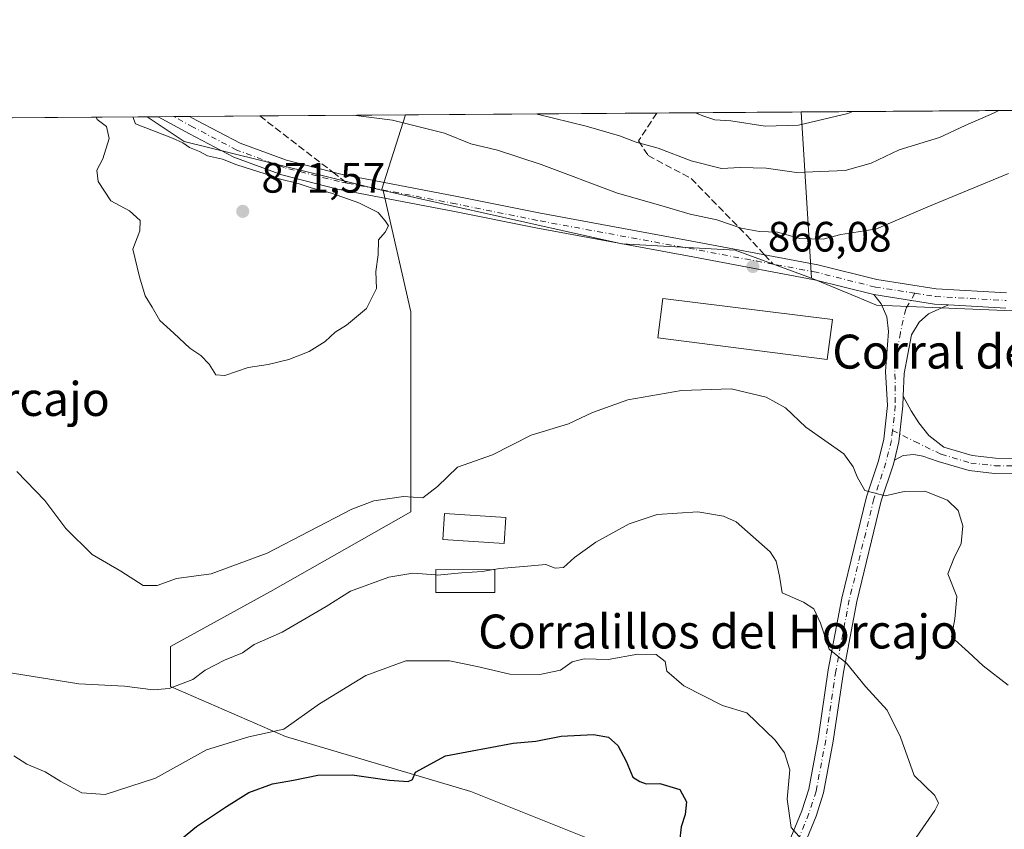
# Model space of a CAD drawing. Units: metres. Extents: x 549558 to 553005, y 4714730 to 4717068.
# Drawn here: x 549820 to 550052, y 4716877 to 4717068 of the extents above; entities that cross this region are included whole.
import ezdxf
from ezdxf.enums import TextEntityAlignment as Align

# ---------------------------------------------------------------- set-up
doc = ezdxf.new("R2010")
doc.units = ezdxf.units.M
doc.header["$MEASUREMENT"] = 0
doc.linetypes.add('DGN Style 3', pattern=[2.307223458686699, 1.648016756204785, -0.6592067024819142])
doc.linetypes.add('DGN Style 4', pattern=[2.6384748266838614, 1.318413404963828, -0.6592067024819142, 0.001648016756204785, -0.6592067024819142])
for name, color, linetype, lineweight in [('Arbolado forestal CxS', 92, 'Continuous', 0), ('Comarca CxS', 21, 'Continuous', 0), ('Comunidad Autónoma CxS', 142, 'Continuous', 0), ('Curva de nivel maestra', 30, 'Continuous', 30), ('Curva de nivel normal', 30, 'Continuous', 0), ('Edificación industrial Cxs', 135, 'Continuous', 13), ('Instalación de energía eléctrica Cxs', 135, 'Continuous', 0), ('Matorral CxS', 135, 'Continuous', 0), ('Municipio CxS', 4, 'Continuous', 0), ('Pastizal CxS', 92, 'Continuous', 0), ('Pista no pavimentada Cxs', 111, 'Continuous', 0), ('Pista no pavimentada eje', 91, 'DGN Style 4', 0), ('Provincia CxS', 1, 'Continuous', 0), ('Punto de cota en terreno', 7, 'Continuous', 0), ('Rótulo de punto de cota en terreno', 7, 'Continuous', 0), ('Senda', 7, 'DGN Style 3', 0), ('Senda no paivmentada conexión', 7, 'DGN Style 3', 0), ('Texto cartográfico', 7, 'Continuous', 0)]:
    doc.layers.add(name, color=color, linetype=linetype, lineweight=lineweight)
doc.styles.add('Style-Arial', font='txt')

# ---------------------------------------------------------------- blocks, each defined once
blk = doc.blocks.new('*U18')
at = {"layer": 'Arbolado forestal CxS', "color": 92, "linetype": 'Continuous', "lineweight": 0}
blk.add_polyline3d([(549638.9380999999, 4717043.7499, 883.8365999999952), (549850.4581000004, 4717045.299500001, 869.3264000000055), (549859.1919, 4717039.4989, 869.556700000001), (549905.7330999998, 4717028.013499999, 869.2289000000019), (549906.0696999999, 4717027.938100001, 869.2232999999978), (549912.5730999997, 4716999.322699999, 869.5267000000023), (549912.5727000004, 4716952.172900001, 864.717499999999), (549879.5673000002, 4716933.3135, 864.1901999999973), (549855.9922000002, 4716920.3477, 863.0289000000049), (549855.9918999998, 4716910.9179, 860.4401000000071), (549883.1032999996, 4716899.129899999, 855.268200000006), (549926.7169000005, 4716886.162699999, 848.9459000000062), (549956.1858999999, 4716874.3749, 846.1368999999978)], dxfattribs=at)
blk = doc.blocks.new('*U21')
at = {"layer": 'Matorral CxS', "color": 135, "linetype": 'Continuous', "lineweight": 0}
blk.add_polyline3d([(549956.1858999999, 4716874.3749, 846.1368999999978), (549926.7169000005, 4716886.162699999, 848.9459000000062), (549883.1032999996, 4716899.129899999, 855.268200000006), (549855.9918999998, 4716910.9179, 860.4401000000071), (549855.9922000002, 4716920.3477, 863.0289000000049), (549879.5673000002, 4716933.3135, 864.1901999999973), (549912.5727000004, 4716952.172900001, 864.717499999999), (549912.5730999997, 4716999.322699999, 869.5267000000023), (549906.0696999999, 4717027.938100001, 869.2232999999978), (549962.3208999997, 4717015.331700001, 866.6107000000047), (549989.0680999998, 4717013.8487, 865.9085999999952), (550007.0383000001, 4717007.280900001, 866.2051999999967), (550017.8717, 4717002.7711, 866.4097999999941), (550022.3815000001, 4717000.894099999, 866.6223999999929), (550092.3113000002, 4716997.963099999, 870.9676000000036)], dxfattribs=at)
blk = doc.blocks.new('5PATER')
at = {"layer": 'Instalación de energía eléctrica Cxs', "linetype": 'Continuous', "lineweight": 0}
h = blk.add_hatch(color=51, dxfattribs=at)
edge = h.paths.add_edge_path()
edge.add_ellipse((0, 0), major_axis=(-0.1095731443231308, -0.1110710700762829), ratio=0.9994222409660322, start_angle=0, end_angle=360)

msp = doc.modelspace()

# ---------------------------------------------------------------- linework, layer by layer
at = {"layer": 'Arbolado forestal CxS', "color": 92, "linetype": 'Continuous', "lineweight": 0, "extrusion": (0.07743361583621583, 0.0005672443078950175, 0.9969973487288843), "elevation": 46114.41429640479, "flags": 128}
msp.add_lwpolyline([(4712890.885011974, -582722.6883768176), (4712890.885011974, -583010.2134055754)], dxfattribs=at)
at = {"layer": 'Arbolado forestal CxS', "color": 92, "linetype": 'Continuous', "lineweight": 0, "extrusion": (-0.02085240207086254, 0.331044884418007, 0.9433845779047606), "elevation": 1550889.326826983, "flags": 128}
msp.add_lwpolyline([(-845454.093368704, -4408285.657461142), (-845454.093368704, -4408244.078144365)], dxfattribs=at)
at = {"layer": 'Arbolado forestal CxS', "color": 92, "linetype": 'Continuous', "lineweight": 0, "extrusion": (0.06843515069672147, 0.0005013573634616137, 0.9976554409163071), "elevation": 40861.31256831338, "flags": 128}
msp.add_lwpolyline([(4712890.613293765, -582750.2914423958), (4712890.613293766, -582962.3142184468)], dxfattribs=at)
at = {"layer": 'Arbolado forestal CxS', "color": 92, "linetype": 'Continuous', "lineweight": 0, "extrusion": (0.02670337544486539, 0.07976813665586112, 0.9964557060473399), "elevation": 391819.0225379126, "flags": 128}
msp.add_lwpolyline([(976002.6953526866, -4631063.50987561), (975992.5716946716, -4631060.772091293), (975944.7917858731, -4631064.668946262)], dxfattribs=at)
msp.add_lwpolyline([(976002.6953526866, -4631063.50987561), (975992.5716946716, -4631060.772091293), (975944.7917858731, -4631064.668946262)], dxfattribs=at)
at = {"layer": 'Arbolado forestal CxS', "color": 92, "linetype": 'Continuous', "lineweight": 0, "extrusion": (0.07041683440528067, 0.0005150881113227315, 0.9975175207065673), "elevation": 42015.59092525144, "flags": 128}
msp.add_lwpolyline([(4712897.144896113, -582827.4455492512), (4712897.144896113, -582830.0769518745)], dxfattribs=at)
at = {"layer": 'Arbolado forestal CxS', "color": 92, "linetype": 'Continuous', "lineweight": 0, "extrusion": (0.06778546857234086, 0.0004958299598846485, 0.9976997967340072), "elevation": 40478.04316027093, "flags": 128}
msp.add_lwpolyline([(4712897.232153133, -582938.1734247153), (4712897.232153133, -582941.8732337754)], dxfattribs=at)
at = {"layer": 'Arbolado forestal CxS', "color": 92, "linetype": 'Continuous', "lineweight": 0, "extrusion": (0.126759624687893, 0.0009272581857351182, 0.9919330308751905), "elevation": 74935.4382150727, "flags": 128}
msp.add_lwpolyline([(4712897.000195434, -579522.7053640173), (4712897.000195435, -579526.4264809045)], dxfattribs=at)
at = {"layer": 'Arbolado forestal CxS', "color": 92, "linetype": 'Continuous', "lineweight": 0, "extrusion": (0.1703495840243321, 0.001248265020636951, 0.9853829007330985), "elevation": 100412.3490798281, "flags": 128}
msp.add_lwpolyline([(4712889.651423162, -575719.3995359789), (4712889.651423162, -575736.1992433867)], dxfattribs=at)
at = {"layer": 'Arbolado forestal CxS', "color": 92, "linetype": 'Continuous', "lineweight": 0, "extrusion": (0.05852011926783584, 0.0004287269386883781, 0.9982861372542897), "elevation": 35065.26645173199, "flags": 128}
msp.add_lwpolyline([(4712890.54025635, -583366.8315128621), (4712890.54025635, -583401.2204720693)], dxfattribs=at)
at = {"layer": 'Arbolado forestal CxS', "color": 92, "linetype": 'Continuous', "lineweight": 0, "extrusion": (0.08823516714635445, 0.2786520919043272, 0.956330260399616), "elevation": 1363762.017708189, "flags": 128}
msp.add_lwpolyline([(899712.3692981666, -4459102.444997471), (899712.3692981665, -4459082.995705198)], dxfattribs=at)
at = {"layer": 'Arbolado forestal CxS', "color": 92, "linetype": 'Continuous', "lineweight": 0, "extrusion": (0.01583994693214523, -0.003548223333854798, 0.9998682444164132), "elevation": -7157.476859722012, "flags": 128}
msp.add_lwpolyline([(4723160.199219515, 494425.7821276687), (4723160.199219515, 494425.4371405967)], dxfattribs=at)
at = {"layer": 'Arbolado forestal CxS', "color": 92, "linetype": 'Continuous', "lineweight": 0}
for points in [[(550092.3113000002, 4716997.963099999, 870.9676000000036), (550022.3815000001, 4717000.894099999, 866.6223999999929), (550017.8717, 4717002.7711, 866.4097999999941), (550007.0383000001, 4717007.280900001, 866.2051999999967), (550004.5724, 4717046.428500001, 852.4133000000003), (550340.8695, 4717048.892200001, 822.2963000000018)], [(549906.0696999999, 4717027.938100001, 869.2232999999978), (549912.5730999997, 4716999.322699999, 869.5267000000023), (549912.5727000004, 4716952.172900001, 864.717499999999), (549879.5673000002, 4716933.3135, 864.1901999999973), (549855.9922000002, 4716920.3477, 863.0289000000049), (549855.9918999998, 4716910.9179, 860.4401000000071), (549883.1032999996, 4716899.129899999, 855.268200000006), (549926.7169000005, 4716886.162699999, 848.9459000000062), (549956.1858999999, 4716874.3749, 846.1368999999978), (549963.2583, 4716862.587300001, 846.3745000000055), (549980.9391000001, 4716820.152100001, 850.9516000000004), (549963.2575000003, 4716783.611300001, 848.6437000000006), (549937.3245000001, 4716754.143100001, 847.5080000000017), (549923.1793000001, 4716724.674900001, 843.3830000000017), (549909.0339000003, 4716697.563899999, 842.3880999999965), (549907.8551000003, 4716679.882900001, 844.3086000000039), (549949.1114999996, 4716688.133099999, 858.4066000000021), (549978.5805000003, 4716689.3115, 869.626099999994), (549984.4742000002, 4716670.451300001, 869.8138999999937), (549998.6189000001, 4716659.842499999, 869.8249999999971), (550017.4791000001, 4716659.8421, 874.8077000000048), (550037.5177999996, 4716652.769099999, 878.3390000000073), (550058.7352999998, 4716637.4451, 880.0190000000002)], [(550007.0383000001, 4717007.280900001, 866.2051999999967), (550017.8717, 4717002.7711, 866.4097999999941), (550022.3815000001, 4717000.894099999, 866.6223999999929), (550092.3113000002, 4716997.963099999, 870.9676000000036), (550160.3771000003, 4717007.170700001, 875.8549000000058), (550204.6234999998, 4717000.551700001, 876.2137999999978), (550256.5603, 4716974.6185, 874.2149999999965), (550291.7197000004, 4716959.1799, 871.7780999999959), (550323.3019000003, 4716946.2993, 870.5270000000019)]]:
    msp.add_polyline3d(points, dxfattribs=at)
msp.add_3dface([(549905.7330999998, 4717028.013499999, 869.2289000000019), (549859.1919, 4717039.4989, 869.556700000001), (549850.4581000004, 4717045.299500001, 869.3264000000055), (549911.3479000004, 4717045.7456, 863.5442000000039)], dxfattribs=at)
at = {"layer": 'Comarca CxS', "color": 21, "linetype": 'Continuous', "lineweight": 0, "flags": 128}
msp.add_lwpolyline([(550430.9247022914, 4714736.186429935), (549574.910000374, 4714729.919982816), (549571.3385754164, 4715230.620774927), (549558.4100003738, 4717043.159982792), (552976.4400003982, 4717068.199982794), (552977.4126004484, 4716940.656498219), (552994.0800003983, 4714754.949982815), (552670.7591063444, 4714752.583115425)], close=True, dxfattribs=at)
at = {"layer": 'Comunidad Autónoma CxS', "color": 142, "linetype": 'Continuous', "lineweight": 0, "flags": 128}
msp.add_lwpolyline([(550430.9247022914, 4714736.186429935), (549574.910000374, 4714729.919982816), (549571.3385754164, 4715230.620774927), (549558.4100003738, 4717043.159982792), (552976.4400003982, 4717068.199982794), (552977.4126004484, 4716940.656498219), (552994.0800003983, 4714754.949982815), (552670.7591063444, 4714752.583115425)], close=True, dxfattribs=at)
at = {"layer": 'Curva de nivel maestra', "color": 30, "linetype": 'Continuous', "lineweight": 30, "elevation": 850, "flags": 128}
msp.add_lwpolyline([(549852.79, 4716870.3201), (549862.0599999996, 4716877.9001), (549869.1600000003, 4716882.6801), (549874.4500000002, 4716885.960100001), (549880.04, 4716888.0001), (549884.9400000004, 4716888.860099999), (549890.7199999997, 4716890.0101), (549898.7800000003, 4716890.0801), (549907.5899999999, 4716888.890100001), (549911.9900000002, 4716888.5801), (549913.04, 4716889.030099999), (549913.7000000002, 4716890.7401), (549920.7599999999, 4716894.5701), (549936.7599999999, 4716897.5601), (549942.0700000003, 4716898.040100001), (549948.0700000003, 4716899.220100001), (549955.6299999999, 4716899.6601), (549959.1799999997, 4716899.0001), (549961.3600000005, 4716897.0001), (549963.3899999997, 4716893.360099999), (549964.8899999997, 4716889.530099999), (549966.5999999996, 4716888.5701), (549968.1100000005, 4716888.030099999), (549971.29, 4716888.0601), (549976.0300000003, 4716886.620100001), (549977.5800000001, 4716883.780099999), (549977.2400000002, 4716880.790100001), (549976.2999999998, 4716877.8301), (549975.9199999999, 4716874.420100001)], dxfattribs=at)
at = {"layer": 'Curva de nivel normal', "color": 30, "linetype": 'Continuous', "lineweight": 0, "flags": 128}
for points, elevation in [([(550051.2147000004, 4717046.770199999), (550049.9600000001, 4717046.130100001), (550043.2599999999, 4717043.2301), (550037.2199999997, 4717040.420100001), (550027.7100000001, 4717037.4801), (550021.0899999999, 4717034.4001), (550014.9400000004, 4717032.6501), (550003.4800000004, 4717032.200099999), (549996.3899999997, 4717033.1801), (549990.2300000004, 4717033.3201), (549985.8499999996, 4717033.140100001), (549978.6900000004, 4717034.9301), (549970.9199999999, 4717037.880100001), (549965.6799999997, 4717039.3201), (549961.8200000003, 4717040.780099999), (549953.9000000004, 4717043.100099999), (549942.3600000005, 4717045.9301), (549942.2270999998, 4717045.971999999)], 860), ([(550016.7958000004, 4717046.518100001), (550015.6200000001, 4717046.100099999), (550003.9900000002, 4717043.290100001), (549996.0899999999, 4717043.050100001), (549988.0099999999, 4717044.3101), (549984.29, 4717044.590100001), (549981.4600000001, 4717045.4901), (549979.7259999998, 4717046.2465)], 855), ([(549838.4730000002, 4717045.2119), (549838.7199999997, 4717044.6601), (549840.8499999996, 4717043.020099999), (549841.5300000003, 4717040.140100001), (549840, 4717035.4001), (549838.6299999999, 4717032.7301), (549838.9000000004, 4717030.0601), (549841.9299999997, 4717025.4901), (549846.2999999998, 4717023.100099999), (549848.79, 4717020.8201), (549848.7699999996, 4717018.4001), (549847.0599999996, 4717014.100099999), (549848.6399999997, 4717007.5601), (549849.9900000002, 4717003.100099999), (549851.6399999997, 4717000.440099999), (549853.4199999999, 4716997.2301), (549856.7400000002, 4716994.290100001), (549860.4900000002, 4716990.7501), (549863.1399999997, 4716989.0101), (549865.0999999996, 4716986.950099999), (549866.6600000003, 4716984.4801), (549868.75, 4716984.2601), (549874.2599999999, 4716986.210100001), (549878.9600000001, 4716986.860099999), (549883.8899999997, 4716988.040100001), (549888.6299999999, 4716989.960100001), (549892.4299999997, 4716992.3201), (549894.7599999999, 4716994.5101), (549897.4299999997, 4716996.140100001), (549902.1500000004, 4717000.0701), (549904.5300000003, 4717004.840100001), (549904.3899999997, 4717008.790100001), (549904.9299999997, 4717012.7301), (549904.9800000004, 4717016.270099999), (549906.54, 4717018.0701), (549907.3799999999, 4717019.5601), (549906.5700000003, 4717020.7501), (549904.8899999997, 4717022.7401), (549900.3600000005, 4717025.040100001), (549893.9500000002, 4717027.300100001), (549889.1200000001, 4717028.5601), (549886.0599999996, 4717029.600099999), (549881.5499999998, 4717030.6601), (549878.25, 4717031.880100001), (549871.5800000001, 4717033.9901), (549868.2400000002, 4717035.280099999), (549864.7199999997, 4717036.130100001), (549862.7800000003, 4717037.090100001), (549860.4100000003, 4717038.050100001), (549858.8399999999, 4717039.140100001), (549856.4199999999, 4717040.220100001), (549847.6900000004, 4717043.6601), (549847.0776000004, 4717045.274700001)], 870), ([(549899.0053000003, 4717045.655099999), (549908.3200000003, 4717044.5101), (549920.5099999999, 4717041.450099999), (549926.7800000003, 4717038.9101), (549933.0700000003, 4717037.420100001), (549943.2999999998, 4717034.050100001), (549961.2800000003, 4717027.3201), (549970.9800000004, 4717024.5001), (549978.4299999997, 4717022.360099999), (549984.7599999999, 4717021.030099999), (549990.4400000004, 4717019.0701), (549994.7599999999, 4717018.2501), (549999.0099999999, 4717018.0601), (550004.3200000003, 4717016.600099999), (550009.79, 4717016.4301), (550013.9299999997, 4717017.5701), (550018.04, 4717018.200099999), (550022.3700000001, 4717018.9001), (550034.4299999997, 4717024.0801), (550053.4299999997, 4717031.890100001)], 865), ([(550053.3600000005, 4716911.2401), (550047.4699999997, 4716915.800100001), (550044, 4716919.0601), (550040.0099999999, 4716922.630100001), (550040.79, 4716926.9301), (550041.2800000003, 4716932.200099999), (550039.1799999997, 4716937.550100001), (550040.5999999996, 4716941.1601), (550042.29, 4716944.6601), (550042.7199999997, 4716948.870100001), (550041.5999999996, 4716952.440099999), (550039.0700000003, 4716954.860099999), (550033.7800000003, 4716956.9901), (550028.8899999997, 4716956.950099999), (550024.4299999997, 4716955.920100001), (550019.5999999996, 4716957.130100001), (550017.7699999996, 4716960.380100001), (550016.8799999999, 4716962.7501), (550014.6399999997, 4716965.800100001), (550005.7300000004, 4716972.140100001), (550000.9400000004, 4716976.6801), (549996.3499999996, 4716979.140100001), (549988.1399999997, 4716981.120100001), (549976.4299999997, 4716980.7601), (549963.7599999999, 4716978.5801), (549955.4299999997, 4716975.550100001), (549949.7599999999, 4716972.860099999), (549940.9600000001, 4716970.2501), (549931.8799999999, 4716965.550100001), (549923.6200000001, 4716962.640100001), (549918.8600000005, 4716958.1501), (549915.4000000004, 4716955.470100001), (549910.8499999996, 4716955.7601), (549903.9199999999, 4716954.700099999), (549898.6799999997, 4716952.7601), (549878.79, 4716942.390100001), (549865.5300000003, 4716937.4901), (549857.4100000003, 4716936.380100001), (549852.7999999998, 4716934.780099999), (549849.54, 4716934.7401), (549844.2300000004, 4716938.140100001), (549837.5099999999, 4716942.050100001), (549831.3099999996, 4716948.2301), (549826.3700000001, 4716954.8201), (549819.7400000002, 4716961.6601)], 865), ([(549931.6505000005, 4716938.425100001), (549933.6200000001, 4716938.770099999), (549940.0899999999, 4716939.3101), (549944.4000000004, 4716939.690099999), (549946.6200000001, 4716938.8201), (549948.6100000005, 4716938.9901), (549951.1799999997, 4716941.340100001), (549956.2300000004, 4716945.0001), (549964.0300000003, 4716949.290100001), (549970.6900000004, 4716951.4801), (549980.2800000003, 4716952.130100001), (549986.3099999996, 4716951.120100001), (549989.25, 4716949.7601), (549997.3200000003, 4716942.700099999), (549998.7000000002, 4716940.5101), (549999.5099999999, 4716936.960100001), (550000.1399999997, 4716933.0601), (550005.1799999997, 4716930.870100001), (550007.6200000001, 4716929.280099999), (550009.1600000003, 4716925.850099999), (550011.1900000004, 4716919.7601), (550015.2800000003, 4716916.4801), (550019.7300000004, 4716910.950099999), (550024.8600000005, 4716905.390100001), (550028, 4716899.0001), (550031.2400000002, 4716889.940099999), (550036.0899999999, 4716885.210100001), (550036.9600000001, 4716883.440099999), (550036.0800000001, 4716881.6801), (550028.9000000004, 4716871.270099999)], 860), ([(549816.7699999996, 4716914.420100001), (549834.3899999997, 4716911.5801), (549845.1699999999, 4716911.0001), (549851.8600000005, 4716910.140100001), (549855.6799999997, 4716910.450099999), (549861.2100000001, 4716912.610099999), (549864.1799999997, 4716914.8301), (549868.6699999999, 4716917.120100001), (549872.9199999999, 4716918.850099999), (549875.6900000004, 4716920.8301), (549882.2599999999, 4716923.7601), (549892.6299999999, 4716929.800100001), (549898.3799999999, 4716933.4301), (549907.4299999997, 4716936.7501), (549913.1200000001, 4716937.690099999), (549918.5031000003, 4716937.267300001)], 860), ([(549918.5031000003, 4716937.267300001), (549918.8499999996, 4716937.2401), (549924.6399999997, 4716937.790100001), (549929.5099999999, 4716938.050100001), (549931.6505000005, 4716938.425100001)], 860), ([(549819.0499999998, 4716894.5801), (549822.0999999996, 4716892.6501), (549826.4199999999, 4716890.8201), (549830.0899999999, 4716888.550100001), (549835.0700000003, 4716885.9001), (549840.5599999996, 4716885.450099999), (549852.4299999997, 4716889.350099999), (549864.4299999997, 4716895.9801), (549874.4299999997, 4716899.0701), (549882.6699999999, 4716900.860099999), (549891.0499999998, 4716906.8201), (549902, 4716913.540100001), (549911.4299999997, 4716917.0001), (549921.7599999999, 4716916.970100001), (549928.2599999999, 4716915.6801), (549935.9100000003, 4716913.880100001), (549943.0499999998, 4716913.790100001), (549947.9199999999, 4716914.8101), (549950.6600000003, 4716916.800100001), (549953.4400000004, 4716917.470100001), (549959.1500000004, 4716917.3201), (549966.1100000005, 4716918.540100001), (549970.4500000002, 4716918.460100001), (549972.5099999999, 4716916.8101), (549972.9500000002, 4716914.590100001), (549976.9600000001, 4716911.100099999), (549986.0499999998, 4716906.450099999), (549991.8099999996, 4716904.7301), (549998.4500000002, 4716898.3101), (550000.6600000003, 4716895.340100001), (550001.9500000002, 4716891.270099999), (550001.3200000003, 4716884.4001), (550002.2199999997, 4716877.7301), (550004.6200000001, 4716875.0601)], 855)]:
    msp.add_lwpolyline(points, dxfattribs=dict(at, elevation=elevation))
at = {"layer": 'Edificación industrial Cxs', "color": 135, "linetype": 'Continuous', "lineweight": 13}
for points in [[(550011.9801000003, 4716997.4801, 872.4072000000016), (550010.7600999996, 4716988.050100001, 867.1964000000008), (549970.8400999998, 4716993.1801, 867.2888999999997), (549972.0301000001, 4717002.4801, 867.390400000004), (550011.9801000003, 4716997.4801, 872.4072000000016)], [(549934.9901000002, 4716950.840100001, 863.4376999999951), (549934.5900999998, 4716944.670100001, 862.4342000000034), (549920.1700999998, 4716945.630100001, 863.124800000005), (549920.5701000001, 4716951.7401, 864.2443000000059), (549934.9901000002, 4716950.840100001, 863.4376999999951)], [(549932.4200999998, 4716938.420100001, 860.7060999999958), (549932.3901000004, 4716933.0801, 859.854600000006), (549918.4801000003, 4716933.140100001, 859.8355000000012), (549918.5100999996, 4716938.5101, 860.9342000000034), (549932.4200999998, 4716938.420100001, 860.7060999999958)]]:
    msp.add_polyline3d(points, dxfattribs=at)
for points in [[(550011.9801000003, 4716997.4801, 872.4072000000016), (550010.7600999996, 4716988.050100001, 872.4072000000016), (549970.8400999998, 4716993.1801, 872.4072000000016), (549972.0301000001, 4717002.4801, 872.4072000000016)], [(549934.9901000002, 4716950.840100001, 864.2443000000059), (549934.5900999998, 4716944.670100001, 864.2443000000059), (549920.1700999998, 4716945.630100001, 864.2443000000059), (549920.5701000001, 4716951.7401, 864.2443000000059)], [(549932.4200999998, 4716938.420100001, 860.9342000000034), (549932.3901000004, 4716933.0801, 860.9342000000034), (549918.4801000003, 4716933.140100001, 860.9342000000034), (549918.5100999996, 4716938.5101, 860.9342000000034)]]:
    msp.add_3dface(points, dxfattribs=at)
at = {"layer": 'Matorral CxS', "color": 135, "linetype": 'Continuous', "lineweight": 0}
for points in [[(549906.0696999999, 4717027.938100001, 869.2232999999978), (549912.5730999997, 4716999.322699999, 869.5267000000023), (549912.5727000004, 4716952.172900001, 864.717499999999), (549879.5673000002, 4716933.3135, 864.1901999999973), (549855.9922000002, 4716920.3477, 863.0289000000049), (549855.9918999998, 4716910.9179, 860.4401000000071), (549883.1032999996, 4716899.129899999, 855.268200000006), (549926.7169000005, 4716886.162699999, 848.9459000000062), (549956.1858999999, 4716874.3749, 846.1368999999978), (549963.2583, 4716862.587300001, 846.3745000000055), (549980.9391000001, 4716820.152100001, 850.9516000000004), (549963.2575000003, 4716783.611300001, 848.6437000000006), (549937.3245000001, 4716754.143100001, 847.5080000000017), (549923.1793000001, 4716724.674900001, 843.3830000000017), (549909.0339000003, 4716697.563899999, 842.3880999999965), (549907.8551000003, 4716679.882900001, 844.3086000000039), (549949.1114999996, 4716688.133099999, 858.4066000000021), (549978.5805000003, 4716689.3115, 869.626099999994), (549984.4742000002, 4716670.451300001, 869.8138999999937), (549998.6189000001, 4716659.842499999, 869.8249999999971), (550017.4791000001, 4716659.8421, 874.8077000000048), (550037.5177999996, 4716652.769099999, 878.3390000000073), (550058.7352999998, 4716637.4451, 880.0190000000002)], [(549906.0696999999, 4717027.938100001, 869.2232999999978), (549962.3208999997, 4717015.331700001, 866.6107000000047), (549989.0680999998, 4717013.8487, 865.9085999999952), (550007.0383000001, 4717007.280900001, 866.2051999999967)], [(550007.0383000001, 4717007.280900001, 866.2051999999967), (550017.8717, 4717002.7711, 866.4097999999941), (550022.3815000001, 4717000.894099999, 866.6223999999929), (550092.3113000002, 4716997.963099999, 870.9676000000036), (550160.3771000003, 4717007.170700001, 875.8549000000058), (550204.6234999998, 4717000.551700001, 876.2137999999978), (550256.5603, 4716974.6185, 874.2149999999965), (550291.7197000004, 4716959.1799, 871.7780999999959), (550323.3019000003, 4716946.2993, 870.5270000000019)]]:
    msp.add_polyline3d(points, dxfattribs=at)
at = {"layer": 'Municipio CxS', "color": 4, "linetype": 'Continuous', "lineweight": 0, "flags": 128}
msp.add_lwpolyline([(549571.3385754164, 4715230.620774927), (549558.4100003738, 4717043.159982792), (552976.4400003982, 4717068.199982794)], dxfattribs=at)
at = {"layer": 'Pastizal CxS', "color": 92, "linetype": 'Continuous', "lineweight": 0, "extrusion": (0.09441204600278873, 0.000691682665889045, 0.995532966377637), "elevation": 56038.36177164777, "flags": 128}
msp.add_lwpolyline([(4712890.501703299, -581821.141545557), (4712890.501703298, -581855.2962281395)], dxfattribs=at)
at = {"layer": 'Pastizal CxS', "color": 92, "linetype": 'Continuous', "lineweight": 0, "extrusion": (-0.02085240207086254, 0.331044884418007, 0.9433845779047606), "elevation": 1550889.326826983, "flags": 128}
msp.add_lwpolyline([(-845454.093368704, -4408285.657461142), (-845454.093368704, -4408244.078144365)], dxfattribs=at)
at = {"layer": 'Pastizal CxS', "color": 92, "linetype": 'Continuous', "lineweight": 0, "extrusion": (0.08823516714635445, 0.2786520919043272, 0.956330260399616), "elevation": 1363762.017708189, "flags": 128}
msp.add_lwpolyline([(899712.3692981666, -4459102.444997471), (899712.3692981665, -4459082.995705198)], dxfattribs=at)
at = {"layer": 'Pastizal CxS', "color": 92, "linetype": 'Continuous', "lineweight": 0, "extrusion": (0.1323173950828506, 0.0009694261341415441, 0.9912069244973318), "elevation": 78191.6154929057, "flags": 128}
msp.add_lwpolyline([(4712890.32128258, -579201.7716003763), (4712890.32128258, -579261.5217776638)], dxfattribs=at)
at = {"layer": 'Pastizal CxS', "color": 92, "linetype": 'Continuous', "lineweight": 0, "extrusion": (0.01583994693214523, -0.003548223333854798, 0.9998682444164132), "elevation": -7157.476859722012, "flags": 128}
msp.add_lwpolyline([(4723160.199219515, 494425.7821276687), (4723160.199219515, 494425.4371405967)], dxfattribs=at)
at = {"layer": 'Pastizal CxS', "color": 92, "linetype": 'Continuous', "lineweight": 0}
msp.add_polyline3d([(550007.0383000001, 4717007.280900001, 866.2051999999967), (549989.0680999998, 4717013.8487, 865.9085999999952), (549962.3208999997, 4717015.331700001, 866.6107000000047), (549906.0696999999, 4717027.938100001, 869.2232999999978), (549905.7330999998, 4717028.013499999, 869.2289000000019), (549911.3479000004, 4717045.7456, 863.5442000000039), (550004.5724, 4717046.428500001, 852.4133000000003)], close=True, dxfattribs=at)
msp.add_polyline3d([(549906.0696999999, 4717027.938100001, 869.2232999999978), (549962.3208999997, 4717015.331700001, 866.6107000000047), (549989.0680999998, 4717013.8487, 865.9085999999952), (550007.0383000001, 4717007.280900001, 866.2051999999967)], dxfattribs=at)
at = {"layer": 'Pista no pavimentada Cxs', "color": 111, "linetype": 'Continuous', "lineweight": 0, "extrusion": (-0.3515295714007412, -0.002576197768193918, 0.9361732337745352), "elevation": -204626.3759397937, "flags": 128}
msp.add_lwpolyline([(-4712889.142602189, 547411.8062932204), (-4712889.142602189, 547419.6919045239)], dxfattribs=at)
at = {"layer": 'Pista no pavimentada Cxs', "color": 111, "linetype": 'Continuous', "lineweight": 0, "extrusion": (-0.05960025472962245, -0.6324174531445406, 0.7723315185814555), "elevation": -3015226.192747573, "flags": 128}
msp.add_lwpolyline([(105016.8070759265, 3667427.993743347), (105031.2510068043, 3667426.831625676), (105034.5414257413, 3667426.988894107)], dxfattribs=at)
msp.add_lwpolyline([(105016.8070759265, 3667427.993743347), (105031.2510068043, 3667426.831625676), (105034.5414257413, 3667426.988894107)], dxfattribs=at)
at = {"layer": 'Pista no pavimentada Cxs', "color": 111, "linetype": 'Continuous', "lineweight": 0}
for points in [[(550052.8071, 4717000.179300001, 868.4260999999971), (550039.3180999998, 4717000.950099999, 867.5265000000073), (550036.0307, 4717001.137900001, 867.4266000000061), (550021.7346999999, 4717003.386700001, 868.1647999999988), (550007.7386999996, 4717006.885700001, 868.6441999999952), (549979.0603, 4717012.2729, 866.7556000000042), (549942.0585000003, 4717019.101500001, 867.5068000000028), (549922.8664999995, 4717022.996300001, 868.5043000000006), (549895.3580999998, 4717028.2437, 869.997199999998), (549882.1946999999, 4717031.614700001, 870.122000000003), (549870.8869000003, 4717035.814900001, 870.516699999993), (549860.4511000002, 4717041.273499999, 870.8674000000028), (549853.0828999998, 4717045.318700001, 870.8690999999964), (549860.4650999998, 4717045.3728, 873.6410999999936), (549862.1518999999, 4717044.446699999, 873.2703000000038), (549872.3537, 4717039.110300001, 872.2299000000058), (549883.2708999999, 4717035.055299999, 869.4438999999984), (549896.1426999997, 4717031.7589, 869.6002000000008), (549923.5619000001, 4717026.528700001, 868.3975999999967), (549942.7433000002, 4717022.6359, 867.5057999999991), (549979.7193, 4717015.812100001, 866.3940000000002), (550008.5083, 4717010.404100001, 868.5893000000069), (550022.4524999997, 4717006.918099999, 871.6184999999969), (550036.4140999997, 4717004.721899999, 869.1388000000006), (550052.9751000004, 4717003.7755, 869.1821999999958)], [(550021.7346999999, 4717003.386700001, 868.1647999999988), (550007.7386999996, 4717006.885700001, 868.6441999999952), (549979.0603, 4717012.2729, 866.7556000000042), (549942.0585000003, 4717019.101500001, 867.5068000000028), (549922.8664999995, 4717022.996300001, 868.5043000000006), (549895.3580999998, 4717028.2437, 869.997199999998), (549882.1946999999, 4717031.614700001, 870.122000000003), (549870.8869000003, 4717035.814900001, 870.516699999993), (549860.4511000002, 4717041.273499999, 870.8674000000028), (549853.0828999998, 4717045.318700001, 870.869000000006)], [(549860.4649999999, 4717045.3728, 873.6410999999936), (549862.1518999999, 4717044.446699999, 873.2703000000038), (549872.3537, 4717039.110300001, 872.2299000000058), (549883.2708999999, 4717035.055299999, 869.4438999999984), (549896.1426999997, 4717031.7589, 869.6002000000008), (549923.5619000001, 4717026.528700001, 868.3975999999967), (549942.7433000002, 4717022.6359, 867.5057999999991), (549979.7193, 4717015.812100001, 866.3940000000002), (550008.5083, 4717010.404100001, 868.5893000000069), (550022.4524999997, 4717006.918099999, 871.6184999999969), (550036.4140999997, 4717004.721899999, 869.1388000000006), (550052.9751000004, 4717003.7755, 869.1821999999958)], [(550001.6202999996, 4716873.9901, 854.7577000000019), (550004.7209000001, 4716881.612299999, 855.7059000000008), (550006.3844999997, 4716886.7313, 856.2621999999974), (550008.6054999996, 4716898.620300001, 857.3907000000036), (550010.9870999996, 4716914.8939, 859.7364999999991), (550014.1776999999, 4716931.7785, 861.5657999999967), (550020.0264999997, 4716955.7051, 864.9141999999993), (550022.8060999997, 4716964.176300001, 866.0700999999973), (550024.0843000002, 4716969.289100001, 866.4045999999945), (550024.9789000005, 4716977.2119, 866.6624000000012), (550024.4452999998, 4716985.2141, 866.6536999999954), (550025.1892999997, 4716994.6801, 866.760500000004), (550024.7925000004, 4716998.0933, 866.8068000000059), (550023.4469, 4717001.1919, 866.9100000000036), (550021.7346999999, 4717003.386700001, 868.1647999999988), (550036.0307, 4717001.137900001, 867.4266000000061), (550039.3180999998, 4717000.950099999, 867.5265000000073), (550034.6350999996, 4716998.807700001, 867.2847999999941), (550032.4124999996, 4716996.9027, 867.0843000000023), (550030.5869000005, 4716993.886499999, 866.9817999999941), (550028.8406999996, 4716984.758300001, 866.7749999999943), (550028.6665000003, 4716979.4057, 866.6877999999997), (550028.5922999998, 4716977.129100001, 866.6426000000066), (550027.6347000003, 4716968.647700001, 866.4003999999987), (550026.5573000005, 4716964.337900001, 866.1931000000042), (550026.2670999998, 4716963.177300001, 866.1236999999965), (550023.4905000003, 4716954.7149, 865.0725999999995), (550017.6974999999, 4716931.0163, 861.7853000000032), (550014.5383000001, 4716914.298900001, 859.9309999999969), (550012.1573000001, 4716898.028899999, 857.6117999999988), (550009.8803000003, 4716885.840700001, 856.4174000000058), (550008.1045000004, 4716880.3761, 855.6353999999993), (550004.8551000003, 4716872.3881, 855.0089000000008)], [(550001.6202999996, 4716873.9901, 854.7577000000019), (550004.7209000001, 4716881.612299999, 855.7059000000008), (550006.3844999997, 4716886.7313, 856.2621999999974), (550008.6054999996, 4716898.620300001, 857.3907000000036), (550010.9870999996, 4716914.8939, 859.7364999999991), (550014.1776999999, 4716931.7785, 861.5657999999967), (550020.0264999997, 4716955.7051, 864.9141999999993), (550022.8060999997, 4716964.176300001, 866.0700999999973), (550024.0843000002, 4716969.289100001, 866.4045999999945), (550024.9789000005, 4716977.2119, 866.6624000000012), (550024.4452999998, 4716985.2141, 866.6536999999954), (550025.1892999997, 4716994.6801, 866.760500000004), (550024.7925000004, 4716998.0933, 866.8068000000059), (550023.4469, 4717001.1919, 866.9100000000036), (550021.7346999999, 4717003.386700001, 868.1647999999988)], [(550039.318, 4717000.950099999, 867.5265000000073), (550034.6350999996, 4716998.807700001, 867.2847999999941), (550032.4124999996, 4716996.9027, 867.0843000000023), (550030.5869000005, 4716993.886499999, 866.9817999999941), (550028.8406999996, 4716984.758300001, 866.7749999999943), (550028.6664000005, 4716979.4057, 866.6877999999997)], [(550052.8071, 4717000.179300001, 868.4260999999971), (550039.318, 4717000.950099999, 867.5265000000073)], [(550026.5571999997, 4716964.337900001, 866.1931000000042), (550027.6347000003, 4716968.647700001, 866.4003999999987), (550028.5922999998, 4716977.129100001, 866.6426000000066), (550028.6664000005, 4716979.4057, 866.6877999999997)], [(550026.5571999997, 4716964.337900001, 866.1931000000042), (550027.6347000003, 4716968.647700001, 866.4003999999987), (550028.5922999998, 4716977.129100001, 866.6426000000066), (550028.6664000005, 4716979.4057, 866.6877999999997)], [(550056.2805000005, 4716961.1293, 867.9851000000054), (550050.1602999996, 4716961.210899999, 867.5786999999982), (550044.1996999999, 4716961.8731, 867.1662000000069), (550036.9183, 4716964.024499999, 866.7048999999971), (550033.2801000001, 4716965.276699999, 866.5580000000045), (550031.1370999999, 4716965.6735, 866.4517999999954), (550028.6003000002, 4716965.4431, 866.3236999999936), (550026.5573000005, 4716964.337900001, 866.1931000000042), (550027.6347000003, 4716968.647700001, 866.4003999999987), (550028.5922999998, 4716977.129100001, 866.6426000000066), (550028.6665000003, 4716979.4057, 866.6877999999997), (550030.5021000003, 4716975.9923, 866.6716000000015), (550032.3277000003, 4716973.1347, 866.5969000000041), (550034.7089, 4716970.1185, 866.834600000002), (550038.2257000003, 4716967.392100001, 867.4300999999978), (550044.9140999997, 4716965.415899999, 870.027900000001), (550050.3835000005, 4716964.8081, 869.3729000000021), (550056.1697000006, 4716964.731100001, 868.3635999999971)], [(550028.6664000005, 4716979.4057, 866.6877999999997), (550030.5021000003, 4716975.9923, 866.6716000000015), (550032.3277000003, 4716973.1347, 866.5969000000041), (550034.7089, 4716970.1185, 866.834600000002), (550038.2257000003, 4716967.392100001, 867.4300999999978), (550044.9140999997, 4716965.415899999, 870.027900000001), (550050.3835000005, 4716964.8081, 869.3729000000021), (550056.1697000006, 4716964.731100001, 868.3635999999971)], [(550056.2805000005, 4716961.1293, 867.9851000000054), (550050.1602999996, 4716961.210899999, 867.5786999999982), (550044.1996999999, 4716961.8731, 867.1662000000069), (550036.9183, 4716964.024499999, 866.7048999999971), (550033.2801000001, 4716965.276699999, 866.5580000000045), (550031.1370999999, 4716965.6735, 866.4517999999954), (550028.6003000002, 4716965.4431, 866.3236999999936), (550026.5571999997, 4716964.337900001, 866.1931000000042)], [(550026.5571999997, 4716964.337900001, 866.1931000000042), (550026.2670999998, 4716963.177300001, 866.1236999999965), (550023.4905000003, 4716954.7149, 865.0725999999995), (550017.6974999999, 4716931.0163, 861.7853000000032), (550014.5383000001, 4716914.298900001, 859.9309999999969), (550012.1573000001, 4716898.028899999, 857.6117999999988), (550009.8803000003, 4716885.840700001, 856.4174000000058), (550008.1045000004, 4716880.3761, 855.6353999999993), (550004.8551000003, 4716872.3881, 855.0089000000008)]]:
    msp.add_polyline3d(points, dxfattribs=at)
at = {"layer": 'Pista no pavimentada eje', "color": 91, "linetype": 'DGN Style 4', "lineweight": 0}
for points in [[(549897.6146999998, 4717029.6457, 869.6747999999935), (549895.7503000004, 4717030.001300001, 869.7841000000045), (549882.7329000002, 4717033.335100001, 869.7105000000012), (549871.6202999996, 4717037.4625, 870.5075999999973), (549861.3015000002, 4717042.860099999, 871.4697000000016), (549856.7741, 4717045.345799999, 872.3288000000031)], [(549998.0181, 4717010.543099999, 866.1331999999967), (549979.3897000002, 4717014.042500001, 866.5654999999971), (549942.4008999999, 4717020.8687, 867.5014999999986), (549923.2141000004, 4717024.762499999, 868.448000000004), (549897.6146999998, 4717029.6457, 869.6747999999935)], [(550031.4237000002, 4717003.684699999, 867.7026000000042), (550022.0935000004, 4717005.1525, 869.8684999999969), (550008.1234999998, 4717008.644900001, 868.1361999999936), (549998.0181, 4717010.543099999, 866.1331999999967)], [(550031.4237000002, 4717003.684699999, 867.7026000000042), (550029.2374999998, 4716999.998299999, 867.0648999999976), (550027.9760999996, 4716994.3685, 866.8635999999971), (550026.6813000003, 4716987.395500001, 866.717499999999), (550026.7855000002, 4716977.170499999, 866.620299999995), (550026.1278999997, 4716971.3455, 866.484700000001)], [(550031.4237000002, 4717003.684699999, 867.7026000000042), (550036.2222999996, 4717002.9299, 867.7796999999991), (550052.8910999997, 4717001.977499999, 868.3944999999949)], [(550026.1278999997, 4716971.3455, 866.484700000001), (550025.8595000004, 4716968.968499999, 866.3996000000043), (550024.5367000002, 4716963.676700001, 866.0910000000005), (550021.7585000005, 4716955.210100001, 864.9755000000005), (550015.9376999997, 4716931.397500001, 861.6653999999982), (550012.7626999998, 4716914.5965, 859.6613000000071), (550010.3812999995, 4716898.3245, 857.4959999999993), (550008.1325000003, 4716886.285900001, 856.2728999999963), (550006.4127000002, 4716880.9943, 855.6322999999975), (550003.2377000004, 4716873.189099999, 854.9094000000041)], [(550026.1278999997, 4716971.3455, 866.484700000001), (550031.3806999996, 4716968.724500001, 866.5025000000023), (550037.5719, 4716965.7083, 866.8448000000062), (550044.5569000002, 4716963.644500001, 868.3025000000052), (550050.2719000002, 4716963.009500001, 868.0282000000008), (550056.2251000004, 4716962.9301, 868.0532999999997)]]:
    msp.add_polyline3d(points, dxfattribs=at)
at = {"layer": 'Provincia CxS', "color": 1, "linetype": 'Continuous', "lineweight": 0, "flags": 128}
msp.add_lwpolyline([(550430.9247022914, 4714736.186429935), (549574.910000374, 4714729.919982816), (549571.3385754164, 4715230.620774927), (549558.4100003738, 4717043.159982792), (552976.4400003982, 4717068.199982794), (552977.4126004484, 4716940.656498219), (552994.0800003983, 4714754.949982815), (552670.7591063444, 4714752.583115425)], close=True, dxfattribs=at)
at = {"layer": 'Senda', "color": 7, "linetype": 'DGN Style 3', "lineweight": 0, "extrusion": (-0.6017013863665237, -0.7967430713664999, 0.05617757447665366), "elevation": -4089086.029535203, "flags": 128}
msp.add_lwpolyline([(-2403938.424630814, 230952.7769809987), (-2403935.809627959, 230952.1956629773), (-2403916.708793723, 230949.2529157706)], dxfattribs=at)
at = {"layer": 'Senda', "color": 7, "linetype": 'DGN Style 3', "lineweight": 0}
msp.add_polyline3d([(549970.5712000001, 4717046.179400001, 858.3304000000062), (549966.3013000004, 4717039.632300001, 861.9581999999937), (549968.5204999996, 4717036.145099999, 862.6303999999947), (549978.6653000005, 4717030.755700001, 862.4260999999971), (549991.6633000001, 4717017.4407, 866.0280000000058), (549995.9775, 4717012.757999999, 866.1162000000041)], dxfattribs=at)
at = {"layer": 'Senda no paivmentada conexión', "color": 7, "linetype": 'DGN Style 3', "lineweight": 0, "extrusion": (-0.01364070651904782, 0.01048786180337192, 0.9998519569818598), "elevation": 42840.10911958069, "flags": 128}
msp.add_lwpolyline([(549854.9243200759, 4716842.370106464), (549858.3109076686, 4716839.766663277)], dxfattribs=at)
at = {"layer": 'Senda no paivmentada conexión', "color": 7, "linetype": 'DGN Style 3', "lineweight": 0, "extrusion": (-0.003824729449244807, 0.004151422746806, 0.9999840684400015), "elevation": 18344.83064984267, "flags": 128}
msp.add_lwpolyline([(549995.2672813361, 4716977.247953904), (549997.3079314312, 4716975.033034816)], dxfattribs=at)

# ---------------------------------------------------------------- block references
at = {"layer": 'Arbolado forestal CxS', "color": 92, "linetype": 'Continuous', "lineweight": 0}
msp.add_blockref('*U18', (0, 0), dxfattribs=at)
at = {"layer": 'Matorral CxS', "color": 135, "linetype": 'Continuous', "lineweight": 0}
msp.add_blockref('*U21', (0, 0), dxfattribs=at)
at = {"layer": 'Punto de cota en terreno', "color": 7, "linetype": 'Continuous', "lineweight": 0, "xscale": 10, "yscale": 10, "zscale": 10}
for p in [(549873, 4717023, 871.5700000000071), (549993.2199999997, 4717009.99, 866.0800000000017)]:
    msp.add_blockref('5PATER', p, dxfattribs=at)

# ---------------------------------------------------------------- texts
at = {"layer": 'Rótulo de punto de cota en terreno', "color": 7, "linetype": 'Continuous', "lineweight": 0, "style": 'Style-Arial'}
for s, p in [('871,57', (549877.4096999997, 4717027.409700001)), ('866,08', (549996.7478, 4717013.5178))]:
    msp.add_text(s, height=7.000000000000002, dxfattribs=at).set_placement(p)
at = {"layer": 'Texto cartográfico', "color": 7, "linetype": 'Continuous', "lineweight": 0, "style": 'Style-Arial'}
for s, p in [('Corral del Alto', (550048.210164634, 4716989.9168)), ('El Alto del Horcajo', (549794.997439024, 4716978.750150001)), ('Corralillos del Horcajo', (549985.0384914632, 4716923.9168))]:
    msp.add_text(s, height=8, dxfattribs=at).set_placement(p, align=Align.MIDDLE_CENTER)

doc.saveas('drawing.dxf')
